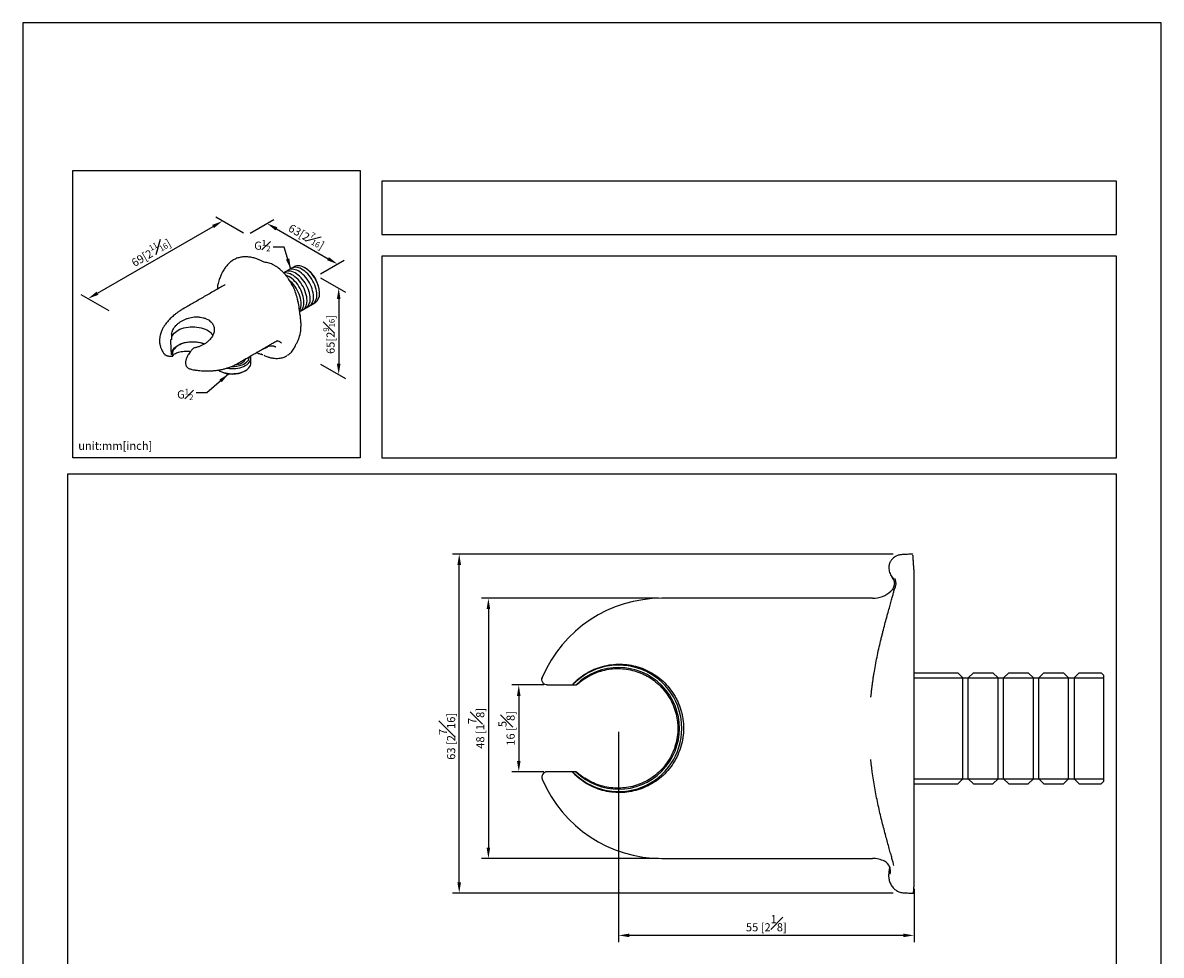
# Model space of a CAD drawing. Units: millimetres. Extents: x -251 to 210, y -109 to 297.
# Drawn here: x 0 to 210, y 125 to 297 of the extents above; entities that cross this region are included whole.
import ezdxf

# ---------------------------------------------------------------- set-up
doc = ezdxf.new("R2010")
doc.units = ezdxf.units.MM
doc.layers.add('A1', color=7, linetype='Continuous')
doc.layers.add('DIM', color=6, linetype='Continuous')
doc.layers.add('圖紙邊界', color=255, linetype='Continuous', plot=False)
doc.styles.add('勝泰-1.5', font='simplex.shx', dxfattribs={"height": 1.5, "bigfont": 'chineset.shx'})
doc.dimstyles.new('比例1', dxfattribs={"dimtxt": 1.5, "dimasz": 2, "dimexe": 1.25, "dimexo": 0.625, "dimgap": 0.5, "dimtad": 1, "dimdec": 0, "dimdsep": 46, "dimtxsty": '勝泰-1.5', "dimcen": 2.5, "dimadec": 0, "dimazin": 0, "dimtfac": 1, "dimtdec": 0, "dimtmove": 0, "dimatfit": 3, "dimfxl": 0, "dimfrac": 1, "dimarcsym": 0})
doc.dimstyles.new('比例1／8', dxfattribs={"dimtxt": 1.5, "dimasz": 2, "dimexe": 1.25, "dimexo": 0.625, "dimgap": 0.5, "dimtad": 1, "dimdec": 0, "dimlfac": 8, "dimdsep": 46, "dimtxsty": '勝泰-1.5', "dimcen": 2.5, "dimadec": 0, "dimazin": 0, "dimtfac": 1, "dimtdec": 0, "dimtmove": 0, "dimatfit": 3, "dimfxl": 0, "dimfrac": 1, "dimarcsym": 0})

# ---------------------------------------------------------------- blocks, each defined once
blk = doc.blocks.new('*D478')
at = {"layer": 'Defpoints', "color": 0}
for p in [(36.84, 260.42), (41.33, 257.83), (16.54, 243.51)]:
    blk.add_point(p, dxfattribs=at)
at = {"layer": 'DIM', "color": 0, "lineweight": -2}
for p, q in [((40.7, 258.19), (35.59, 261.14)), ((13.78, 247.11), (35.1, 259.42)), ((15.91, 243.88), (10.8, 246.83))]:
    blk.add_line(p, q, dxfattribs=at)
at = {"layer": 'DIM', "color": 0}
for points in [[(35.27, 259.13), (34.94, 259.71), (36.84, 260.42)], [(13.61, 247.4), (13.95, 246.82), (12.05, 246.11)]]:
    blk.add_solid(points, dxfattribs=at)
at = {"layer": 'DIM', "color": 0, "insert": (23.54, 254.82), "char_height": 1.5, "attachment_point": 5, "rotation": 30, "style": '勝泰-1.5'}
blk.add_mtext('{\\A0;\\H1x;69[2{\\H0.7x;\\S11#16;}]}', dxfattribs=at)
blk = doc.blocks.new('*D479')
at = {"layer": 'Defpoints', "color": 0}
for p in [(41.33, 257.83), (58.05, 252.48), (54.32, 250.33)]:
    blk.add_point(p, dxfattribs=at)
at = {"layer": 'DIM', "color": 0, "lineweight": -2}
for p, q in [((41.95, 258.19), (46.31, 260.7)), ((46.79, 258.98), (56.32, 253.48)), ((54.94, 250.69), (59.3, 253.2))]:
    blk.add_line(p, q, dxfattribs=at)
at = {"layer": 'DIM', "color": 0}
for points in [[(46.96, 259.27), (46.63, 258.69), (45.06, 259.98)], [(56.15, 253.19), (56.49, 253.77), (58.05, 252.48)]]:
    blk.add_solid(points, dxfattribs=at)
at = {"layer": 'DIM', "color": 0, "insert": (52.46, 257.79), "char_height": 1.5, "attachment_point": 5, "rotation": 330, "style": '勝泰-1.5'}
blk.add_mtext('{\\A0;63[2{\\H0.7x;\\S7#16;}]}', dxfattribs=at)
blk = doc.blocks.new('*D480')
at = {"layer": 'Defpoints', "color": 0}
for p in [(54.32, 250.33), (54.32, 234.41), (58.28, 232.12)]:
    blk.add_point(p, dxfattribs=at)
at = {"layer": 'DIM', "color": 0, "lineweight": -2}
for p, q in [((54.94, 249.96), (59.53, 247.32)), ((58.28, 246.04), (58.28, 234.12)), ((54.94, 234.05), (59.53, 231.4))]:
    blk.add_line(p, q, dxfattribs=at)
at = {"layer": 'DIM', "color": 0}
for points in [[(58.61, 246.04), (57.94, 246.04), (58.28, 248.04)], [(57.94, 234.12), (58.61, 234.12), (58.28, 232.12)]]:
    blk.add_solid(points, dxfattribs=at)
at = {"layer": 'DIM', "color": 0, "insert": (56.48, 239.5), "char_height": 1.5, "attachment_point": 5, "rotation": 90, "style": '勝泰-1.5'}
blk.add_mtext('{\\A0;65[2{\\H0.7x;\\S9#16;}]}', dxfattribs=at)
blk = doc.blocks.new('*D492')
at = {"layer": 'Defpoints', "color": 0}
for p in [(80.51, 198.98), (161.18, 198.98), (161.18, 136.45)]:
    blk.add_point(p, dxfattribs=at)
at = {"layer": 'DIM', "color": 0, "lineweight": -2}
for p, q in [((160.56, 198.98), (79.26, 198.98)), ((80.51, 138.45), (80.51, 196.98)), ((160.56, 136.45), (79.26, 136.45))]:
    blk.add_line(p, q, dxfattribs=at)
at = {"layer": 'DIM', "color": 0}
for points in [[(80.84, 196.98), (80.17, 196.98), (80.51, 198.98)], [(80.17, 138.45), (80.84, 138.45), (80.51, 136.45)]]:
    blk.add_solid(points, dxfattribs=at)
at = {"layer": 'DIM', "color": 0, "insert": (78.26, 165.37), "char_height": 1.5, "attachment_point": 5, "rotation": 90, "style": '勝泰-1.5'}
blk.add_mtext('63 [2{\\H1.000000x;\\S7#16;}]', dxfattribs=at)
blk = doc.blocks.new('*D493')
at = {"layer": 'Defpoints', "color": 0}
for p in [(109.91, 166.84), (164.41, 137.84), (109.91, 128.65)]:
    blk.add_point(p, dxfattribs=at)
at = {"layer": 'DIM', "color": 0, "lineweight": -2}
for p, q in [((109.91, 166.21), (109.91, 127.4)), ((164.41, 137.21), (164.41, 127.4)), ((162.41, 128.65), (111.91, 128.65))]:
    blk.add_line(p, q, dxfattribs=at)
at = {"layer": 'DIM', "color": 0}
for points in [[(111.91, 128.98), (111.91, 128.32), (109.91, 128.65)], [(162.41, 128.32), (162.41, 128.98), (164.41, 128.65)]]:
    blk.add_solid(points, dxfattribs=at)
at = {"layer": 'DIM', "color": 0, "insert": (137.16, 130.9), "char_height": 1.5, "attachment_point": 5, "style": '勝泰-1.5'}
blk.add_mtext('55 [2{\\H1.000000x;\\S1#8;}]', dxfattribs=at)
blk = doc.blocks.new('*D495')
at = {"layer": 'Defpoints', "color": 0}
for p in [(96.75, 174.84), (91.49, 158.84), (96.75, 158.84)]:
    blk.add_point(p, dxfattribs=at)
at = {"layer": 'DIM', "color": 0, "lineweight": -2}
for p, q in [((96.12, 174.84), (90.24, 174.84)), ((91.49, 172.84), (91.49, 160.84)), ((96.12, 158.84), (90.24, 158.84))]:
    blk.add_line(p, q, dxfattribs=at)
at = {"layer": 'DIM', "color": 0}
for points in [[(91.82, 172.84), (91.16, 172.84), (91.49, 174.84)], [(91.16, 160.84), (91.82, 160.84), (91.49, 158.84)]]:
    blk.add_solid(points, dxfattribs=at)
at = {"layer": 'DIM', "color": 0, "insert": (89.24, 166.84), "char_height": 1.5, "attachment_point": 5, "rotation": 90, "style": '勝泰-1.5'}
blk.add_mtext('16 [{\\H1.000000x;\\S5#8;}]', dxfattribs=at)
blk = doc.blocks.new('*D496')
at = {"layer": 'Defpoints', "color": 0}
for p in [(117.91, 190.84), (85.89, 142.84), (117.91, 142.84)]:
    blk.add_point(p, dxfattribs=at)
at = {"layer": 'DIM', "color": 0, "lineweight": -2}
for p, q in [((117.29, 190.84), (84.64, 190.84)), ((85.89, 188.84), (85.89, 144.84)), ((117.29, 142.84), (84.64, 142.84))]:
    blk.add_line(p, q, dxfattribs=at)
at = {"layer": 'DIM', "color": 0}
for points in [[(86.22, 188.84), (85.56, 188.84), (85.89, 190.84)], [(85.56, 144.84), (86.22, 144.84), (85.89, 142.84)]]:
    blk.add_solid(points, dxfattribs=at)
at = {"layer": 'DIM', "color": 0, "insert": (83.64, 166.84), "char_height": 1.5, "attachment_point": 5, "rotation": 90, "style": '勝泰-1.5'}
blk.add_mtext('48 [1{\\H1.000000x;\\S7#8;}]', dxfattribs=at)

msp = doc.modelspace()

# ---------------------------------------------------------------- linework, layer by layer
at = {"layer": 'A1', "lineweight": -3}
for p, q in [((50.08, 252), (48.12, 250.87)), ((52.14, 251.73), (52.01, 251.81)), ((54.72, 247.1), (54.72, 247.25)), ((51.07, 243.69), (53.93, 245.34)), ((27.46, 238.6), (27.24, 238.47)), ((27.37, 235.83), (27.6, 235.96)), ((164.41, 166.84), (164.41, 195.84)), ((156.74, 190.84), (117.91, 190.84)), ((101.43, 174.84), (102.04, 174.84)), ((164.41, 137.84), (164.41, 166.84)), ((102.04, 158.84), (101.43, 158.84)), ((117.91, 142.84), (156.74, 142.84))]:
    msp.add_line(p, q, dxfattribs=at)
at = {"layer": 'A1', "linetype": 'Continuous', "lineweight": 25}
for p, q in [((164.41, 177.09), (172.46, 177.09)), ((173.41, 176.14), (172.46, 177.09)), ((174.41, 176.14), (175.36, 177.09)), ((175.36, 177.09), (178.96, 177.09)), ((179.91, 176.14), (178.96, 177.09)), ((180.91, 176.14), (181.86, 177.09)), ((181.86, 177.09), (185.46, 177.09)), ((186.41, 176.14), (185.46, 177.09)), ((187.41, 176.14), (188.36, 177.09)), ((188.36, 177.09), (191.96, 177.09)), ((192.91, 176.14), (191.96, 177.09)), ((193.91, 176.14), (194.86, 177.09)), ((194.86, 177.09), (198.91, 177.09)), ((199.41, 176.59), (198.91, 177.09)), ((199.41, 157.09), (199.41, 176.59)), ((199.41, 157.09), (199.41, 176.59)), ((164.41, 176.14), (199.41, 176.14)), ((173.41, 157.54), (173.41, 176.14)), ((173.41, 157.54), (173.41, 176.14)), ((174.41, 157.54), (174.41, 176.14)), ((174.41, 157.54), (174.41, 176.14)), ((179.91, 157.54), (179.91, 176.14)), ((179.91, 157.54), (179.91, 176.14)), ((180.91, 157.54), (180.91, 176.14)), ((180.91, 157.54), (180.91, 176.14)), ((186.41, 157.54), (186.41, 176.14)), ((186.41, 157.54), (186.41, 176.14)), ((187.41, 157.54), (187.41, 176.14)), ((187.41, 157.54), (187.41, 176.14)), ((192.91, 157.54), (192.91, 176.14)), ((192.91, 157.54), (192.91, 176.14)), ((193.91, 176.14), (193.91, 157.54)), ((193.91, 176.14), (193.91, 157.54)), ((164.41, 157.54), (199.41, 157.54)), ((173.41, 157.54), (172.46, 156.59)), ((174.41, 157.54), (175.36, 156.59)), ((179.91, 157.54), (178.96, 156.59)), ((180.91, 157.54), (181.86, 156.59)), ((186.41, 157.54), (185.46, 156.59)), ((187.41, 157.54), (188.36, 156.59)), ((192.91, 157.54), (191.96, 156.59)), ((193.91, 157.54), (194.86, 156.59)), ((164.41, 156.59), (172.46, 156.59)), ((175.36, 156.59), (178.96, 156.59)), ((181.86, 156.59), (185.46, 156.59)), ((188.36, 156.59), (191.96, 156.59)), ((194.86, 156.59), (198.91, 156.59)), ((199.41, 157.09), (198.91, 156.59))]:
    msp.add_line(p, q, dxfattribs=at)
at = {"layer": 'A1', "lineweight": -3, "flags": 128}
for points in [[(54.72, 247.1), (54.71, 247.44), (54.66, 247.8), (54.59, 248.17), (54.48, 248.54), (54.35, 248.91), (54.19, 249.28), (54, 249.65), (53.8, 250), (53.57, 250.34), (53.32, 250.66), (53.06, 250.95), (52.79, 251.22), (52.51, 251.46), (52.22, 251.67), (51.93, 251.85), (51.64, 251.99), (51.36, 252.09), (51.08, 252.16), (50.82, 252.18), (50.56, 252.16), (50.33, 252.11), (50.11, 252.01), (50.08, 252)], [(52.43, 245.78), (52.41, 246.12), (52.37, 246.47), (52.29, 246.84), (52.18, 247.21), (52.05, 247.59), (51.89, 247.96), (51.71, 248.32), (51.5, 248.67), (51.27, 249.01), (51.03, 249.33), (50.77, 249.63), (50.49, 249.9), (50.21, 250.14), (49.93, 250.35), (49.64, 250.52), (49.35, 250.66), (49.06, 250.77), (48.79, 250.83), (48.52, 250.85), (48.27, 250.84), (48.17, 250.81)], [(53.01, 246.11), (52.99, 246.45), (52.94, 246.81), (52.87, 247.18), (52.76, 247.55), (52.63, 247.92), (52.47, 248.29), (52.28, 248.66), (52.08, 249.01), (51.85, 249.35), (51.6, 249.66), (51.34, 249.96), (51.07, 250.23), (50.79, 250.47), (50.5, 250.68), (50.22, 250.86), (49.93, 251), (49.64, 251.1), (49.37, 251.16), (49.1, 251.19), (48.85, 251.17), (48.61, 251.12), (48.39, 251.02), (48.37, 251.01)], [(51.87, 245.45), (51.85, 245.79), (51.8, 246.15), (51.73, 246.52), (51.62, 246.89), (51.49, 247.26), (51.33, 247.63), (51.15, 248), (50.94, 248.35), (50.71, 248.69), (50.47, 249.01), (50.21, 249.3), (49.93, 249.57), (49.65, 249.81), (49.37, 250.02), (49.08, 250.2), (48.79, 250.34), (48.5, 250.44), (48.49, 250.45)], [(53.61, 246.46), (53.6, 246.8), (53.55, 247.16), (53.47, 247.53), (53.37, 247.9), (53.24, 248.27), (53.08, 248.64), (52.89, 249.01), (52.68, 249.36), (52.46, 249.7), (52.21, 250.01), (51.95, 250.31), (51.68, 250.58), (51.4, 250.82), (51.11, 251.03), (50.82, 251.21), (50.53, 251.35), (50.25, 251.45), (49.97, 251.51), (49.71, 251.54), (49.45, 251.52), (49.22, 251.47), (49, 251.37), (48.97, 251.36)], [(54.23, 246.82), (54.22, 247.16), (54.17, 247.52), (54.09, 247.88), (53.99, 248.25), (53.85, 248.63), (53.69, 249), (53.51, 249.36), (53.3, 249.72), (53.08, 250.05), (52.83, 250.37), (52.57, 250.67), (52.3, 250.94), (52.02, 251.18), (51.73, 251.39), (51.44, 251.57), (51.15, 251.71), (50.87, 251.81), (50.59, 251.87), (50.32, 251.9), (50.07, 251.88), (49.83, 251.82), (49.62, 251.73), (49.59, 251.72)], [(51.35, 245.15), (51.33, 245.49), (51.29, 245.85), (51.21, 246.22), (51.1, 246.59), (50.97, 246.96), (50.81, 247.33), (50.63, 247.7), (50.42, 248.05), (50.19, 248.39), (49.95, 248.71), (49.69, 249), (49.41, 249.27), (49.25, 249.41)], [(50.78, 245.55), (50.71, 245.91), (50.69, 245.97)], [(27.46, 238.6), (27.47, 238.83), (27.52, 239.07), (27.62, 239.3), (27.76, 239.52), (27.93, 239.74), (28.15, 239.94), (28.4, 240.13), (28.69, 240.3), (29, 240.45), (29.35, 240.59), (29.71, 240.7), (30.09, 240.79), (30.49, 240.85), (30.89, 240.89), (31.31, 240.91), (31.72, 240.9), (32.12, 240.86), (32.52, 240.8), (32.91, 240.72), (33.28, 240.61), (33.62, 240.48), (33.94, 240.33), (34.23, 240.16), (34.49, 239.98), (34.72, 239.78), (34.9, 239.57), (35.05, 239.34), (35.05, 239.33)], [(33.45, 237.72), (33.18, 237.82), (32.81, 237.93), (32.43, 238.01), (32.03, 238.06), (31.63, 238.09), (31.22, 238.1), (30.81, 238.08), (30.41, 238.03), (30.02, 237.96), (29.65, 237.87), (29.29, 237.75), (28.96, 237.61), (28.66, 237.45), (28.39, 237.27), (28.16, 237.08), (27.97, 236.87), (27.81, 236.65), (27.7, 236.42), (27.63, 236.19), (27.6, 235.96)], [(27.69, 236.6), (27.83, 236.82), (28.01, 237.04), (28.23, 237.24), (28.49, 237.43), (28.78, 237.6), (29.1, 237.75), (29.45, 237.88), (29.82, 237.99), (30.21, 238.07), (30.61, 238.13), (31.02, 238.16), (31.44, 238.17), (31.85, 238.15), (32.26, 238.11), (32.65, 238.04), (33.03, 237.94), (33.39, 237.82), (33.53, 237.77)], [(37.62, 233.29), (37.76, 233.26), (38.14, 233.22), (38.53, 233.2), (38.93, 233.2), (39.31, 233.23), (39.69, 233.29), (40.06, 233.37), (40.41, 233.47), (40.73, 233.6), (41.03, 233.75), (41.3, 233.91), (41.53, 234.1), (41.72, 234.29), (41.88, 234.5), (41.99, 234.72), (42.06, 234.94), (42.08, 235.17), (42.06, 235.39), (42.03, 235.54)], [(40.5, 233.91), (40.79, 234.05), (41.05, 234.2), (41.28, 234.37), (41.47, 234.56), (41.62, 234.76), (41.73, 234.97), (41.79, 235.18), (41.82, 235.4), (41.82, 235.41)], [(36.08, 232.94), (36.11, 232.92), (36.39, 232.76), (36.7, 232.62), (37.03, 232.5), (37.39, 232.41), (37.76, 232.34), (38.14, 232.29), (38.53, 232.27), (38.93, 232.28), (39.31, 232.31), (39.69, 232.36), (40.06, 232.44), (40.41, 232.55), (40.73, 232.68), (41.03, 232.82), (41.3, 232.99), (41.53, 233.17), (41.72, 233.37), (41.88, 233.58), (41.99, 233.79), (42.06, 234.02), (42.08, 234.24), (42.08, 234.25)]]:
    msp.add_lwpolyline(points, dxfattribs=at)
at = {"layer": 'A1', "lineweight": -3}
for centre, radius, start, end in [((49.13, 247.01), 5.59, 2.4755, 57.5191), ((50.53, 245.57), 1.91, 305.2278, 6.0844), ((51.11, 245.91), 1.91, 305.2278, 6.0844), ((51.72, 246.26), 1.91, 305.2278, 6.0844), ((52.33, 246.63), 1.91, 305.2278, 6.0844), ((52.83, 246.9), 1.91, 305.2278, 6.0844), ((49.45, 244.95), 1.91, 327.1674, 6.0844), ((49.97, 245.25), 1.91, 305.2278, 6.0844), ((28.75, 235.94), 1.38, 156.8227, 182.7871), ((38.68, 238.53), 4.96, 267.241, 291.4972), ((39.14, 236.36), 2.45, 271.0412, 327.8473), ((38.65, 237.02), 4.83, 242.3759, 297.6241), ((159.09, 193.6), 2.01, 327.0129, 26.2231), ((156.74, 195.84), 5, 270, 312.7867), ((117.91, 166.84), 24, 90, 156.9643), ((109.91, 166.84), 11.66, 223.3227, 136.6773), ((109.91, 166.84), 11.22, 225.4546, 134.5454), ((96.75, 157.84), 1, 90, 203.0357), ((117.91, 166.84), 24, 203.0357, 270), ((156.74, 137.84), 5, 63.6731, 90), ((158.07, 140.54), 1.99, 342.2366, 63.5213)]:
    msp.add_arc(centre, radius, start, end, dxfattribs=at)
for points, knots in [([(38.7, 253.15), (38.67, 253.14), (38.61, 253.1), (38.51, 253.03), (38.35, 252.91), (38.09, 252.69), (37.79, 252.38), (37.51, 252.05), (37.28, 251.74), (37.07, 251.41), (36.89, 251.1), (36.73, 250.79), (36.59, 250.51), (36.45, 250.19), (36.3, 249.81), (36.15, 249.39), (36.03, 248.95), (35.94, 248.48), (35.89, 248.12), (35.89, 247.9), (35.88, 247.86)], [0, 0, 0, 0, 0.0164312, 0.0423066, 0.0682383, 0.129613, 0.2308795, 0.2983352, 0.3645802, 0.4306295, 0.5002865, 0.5454023, 0.5944359, 0.647327, 0.7038859, 0.7734129, 0.842679, 0.9049298, 0.9804522, 1, 1, 1, 1]), ([(44.16, 253), (43.97, 253.1), (43.58, 253.29), (42.94, 253.53), (42.25, 253.72), (41.51, 253.82), (40.76, 253.84), (40.02, 253.73), (39.31, 253.51), (38.9, 253.27), (38.7, 253.15)], [0, 0, 0, 0, 0.094368, 0.188739, 0.315743, 0.443057, 0.570085, 0.717932, 0.866216, 1, 1, 1, 1]), ([(50.6, 246.37), (50.5, 246.75), (50.38, 247.13), (50.15, 247.71), (50.07, 247.9), (49.93, 248.19), (49.89, 248.28), (49.79, 248.47), (49.74, 248.57), (49.49, 249.04), (49.27, 249.4), (48.91, 249.92), (48.78, 250.09), (48.52, 250.41), (48.39, 250.57), (48.12, 250.87), (47.98, 251.02), (47.7, 251.29), (47.55, 251.42), (47.11, 251.79), (46.82, 252), (46.45, 252.22), (46.38, 252.27), (46.23, 252.35), (46.16, 252.38), (45.94, 252.49), (45.79, 252.55), (45.37, 252.7), (45.09, 252.76), (44.83, 252.78)], [0, 0, 0, 0, 0.125, 0.125, 0.1875, 0.1875, 0.21875, 0.21875, 0.25, 0.25, 0.375, 0.375, 0.4375, 0.4375, 0.5, 0.5, 0.5625, 0.5625, 0.625, 0.625, 0.75, 0.75, 0.78125, 0.78125, 0.8125, 0.8125, 0.875, 0.875, 1, 1, 1, 1]), ([(37.34, 248.71), (37.34, 248.71), (37.33, 248.71), (37.28, 248.67), (37.23, 248.64), (37.2, 248.62)], [0, 0, 0, 0, 0.268117, 0.605933, 1, 1, 1, 1]), ([(29.78, 244.33), (29.64, 244.25), (29.39, 244.1), (29.06, 243.9), (28.82, 243.73), (28.61, 243.59), (28.41, 243.45), (28.19, 243.28), (27.83, 243), (27.34, 242.58), (26.88, 242.11), (26.55, 241.72), (26.34, 241.45), (26.17, 241.21), (26.05, 241.02), (25.94, 240.85), (25.83, 240.65), (25.7, 240.4), (25.57, 240.1), (25.44, 239.74), (25.33, 239.35), (25.25, 238.9), (25.24, 238.57), (25.23, 238.39)], [0, 0, 0, 0, 0.058639, 0.104831, 0.13859, 0.165364, 0.195219, 0.22837, 0.263573, 0.365299, 0.465443, 0.512056, 0.559154, 0.596568, 0.621919, 0.648684, 0.67679, 0.712781, 0.762789, 0.809715, 0.864794, 0.928152, 1, 1, 1, 1]), ([(27.45, 239.55), (27.48, 239.82), (27.57, 240.1), (27.78, 240.5), (27.86, 240.64), (28.04, 240.9), (28.14, 241.02), (28.37, 241.26), (28.49, 241.38), (28.75, 241.61), (28.89, 241.71), (29.19, 241.91), (29.34, 242.01), (29.67, 242.18), (29.84, 242.26), (30.18, 242.4), (30.36, 242.46), (30.72, 242.57), (30.9, 242.61), (31.46, 242.72), (31.83, 242.75), (32.29, 242.74), (32.39, 242.74), (32.57, 242.72), (32.66, 242.71), (32.92, 242.68), (33.09, 242.64), (33.34, 242.58), (33.42, 242.56), (33.58, 242.5), (33.66, 242.48), (33.89, 242.38), (34.03, 242.32), (34.3, 242.16), (34.42, 242.08), (34.65, 241.89), (34.75, 241.79), (34.93, 241.58), (35.01, 241.47), (35.11, 241.3), (35.14, 241.24), (35.19, 241.12), (35.21, 241.06), (35.27, 240.87), (35.3, 240.74), (35.33, 240.48), (35.33, 240.35), (35.3, 240.08), (35.27, 239.94), (35.2, 239.67), (35.14, 239.54), (34.95, 239.13), (34.78, 238.88), (34.45, 238.51), (34.33, 238.39), (34.08, 238.16), (33.94, 238.05), (33.73, 237.89), (33.65, 237.84), (33.5, 237.75), (33.42, 237.7), (33.18, 237.56), (33.02, 237.48), (32.68, 237.33), (32.5, 237.26), (32.15, 237.14), (31.96, 237.09), (31.78, 237.05)], [0, 0, 0, 0, 0.0625, 0.0625, 0.09375, 0.09375, 0.125, 0.125, 0.15625, 0.15625, 0.1875, 0.1875, 0.21875, 0.21875, 0.25, 0.25, 0.28125, 0.28125, 0.3125, 0.3125, 0.375, 0.375, 0.390625, 0.390625, 0.40625, 0.40625, 0.4375, 0.4375, 0.453125, 0.453125, 0.46875, 0.46875, 0.5, 0.5, 0.53125, 0.53125, 0.5625, 0.5625, 0.59375, 0.59375, 0.609375, 0.609375, 0.625, 0.625, 0.65625, 0.65625, 0.6875, 0.6875, 0.71875, 0.71875, 0.75, 0.75, 0.8125, 0.8125, 0.84375, 0.84375, 0.875, 0.875, 0.890625, 0.890625, 0.90625, 0.90625, 0.9375, 0.9375, 0.96875, 0.96875, 1, 1, 1, 1]), ([(50.46, 237.78), (50.56, 237.94), (50.66, 238.12), (50.83, 238.49), (50.91, 238.68), (51.11, 239.29), (51.21, 239.73), (51.3, 240.43), (51.31, 240.67), (51.33, 241.17), (51.33, 241.43), (51.3, 242.21), (51.24, 242.75), (51.13, 243.31)], [0, 0, 0, 0, 0.125, 0.125, 0.25, 0.25, 0.5, 0.5, 0.625, 0.625, 0.75, 0.75, 1, 1, 1, 1]), ([(27.45, 239.55), (27.44, 239.49), (27.44, 239.44), (27.43, 239.31), (27.43, 239.25), (27.43, 239.11), (27.44, 239.04), (27.44, 238.93), (27.44, 238.9), (27.45, 238.83), (27.45, 238.8), (27.45, 238.77)], [0, 0, 0, 0, 0.25, 0.25, 0.5, 0.5, 0.75, 0.75, 0.875, 0.875, 1, 1, 1, 1]), ([(25.23, 238.39), (25.23, 238.25), (25.24, 237.99), (25.29, 237.66), (25.35, 237.41), (25.4, 237.21), (25.47, 237), (25.57, 236.74), (25.72, 236.43), (25.88, 236.2), (25.97, 236.07)], [0, 0, 0, 0, 0.1673441, 0.2997399, 0.3968673, 0.4618762, 0.5549062, 0.6695527, 0.8061382, 1, 1, 1, 1]), ([(27.24, 238.47), (27.26, 238.02), (27.3, 237.14), (27.35, 236.26), (27.37, 235.83)], [0, 0, 0, 0, 0.507077, 1, 1, 1, 1]), ([(39.56, 234.11), (39.79, 234.24), (40.22, 234.49), (40.83, 234.84), (41.34, 235.14), (41.77, 235.39), (42.1, 235.58), (42.34, 235.72), (42.52, 235.82), (42.85, 236.01), (43.22, 236.22), (43.64, 236.47), (43.97, 236.65), (44.34, 236.87), (44.81, 237.14), (45.36, 237.46), (46, 237.83), (46.56, 238.15), (46.9, 238.35), (47, 238.4)], [0, 0, 0, 0, 0.089371, 0.168303, 0.236174, 0.292938, 0.337716, 0.370398, 0.3946, 0.418344, 0.511117, 0.546679, 0.583844, 0.63225, 0.694239, 0.76959, 0.857958, 0.958869, 1, 1, 1, 1]), ([(45.25, 237.32), (45.26, 237.32), (45.3, 237.34), (45.36, 237.36), (45.42, 237.38), (45.5, 237.4), (45.63, 237.42), (45.78, 237.44), (45.97, 237.43), (46.14, 237.41), (46.31, 237.36), (46.45, 237.31), (46.57, 237.26), (46.64, 237.22), (46.68, 237.2)], [0, 0, 0, 0, 0.037996, 0.081824, 0.131603, 0.187437, 0.249407, 0.401091, 0.49941, 0.628613, 0.7491, 0.834222, 0.917933, 1, 1, 1, 1]), ([(47.71, 237.91), (47.62, 237.99), (47.42, 238.14), (47.11, 238.25), (46.88, 238.29), (46.76, 238.26), (46.74, 238.26)], [0, 0, 0, 0, 0.308361, 0.616518, 0.924865, 1, 1, 1, 1]), ([(50.05, 236.98), (50.08, 237.02), (50.12, 237.11), (50.19, 237.24), (50.25, 237.37), (50.29, 237.45), (50.31, 237.5)], [0, 0, 0, 0, 0.250794, 0.501012, 0.750724, 1, 1, 1, 1]), ([(26.04, 235.96), (26.07, 235.92), (26.15, 235.82), (26.3, 235.72), (26.47, 235.63), (26.65, 235.57), (26.87, 235.52), (27.13, 235.49), (27.4, 235.48), (27.59, 235.5), (27.65, 235.51)], [0, 0, 0, 0, 0.0847049, 0.1972483, 0.2964603, 0.4207068, 0.5214628, 0.6831874, 0.8874261, 1, 1, 1, 1]), ([(27.46, 236.47), (27.5, 236.47), (27.56, 236.49), (27.65, 236.54), (27.67, 236.58), (27.69, 236.6)], [0, 0, 0, 0, 0.326662, 0.664751, 1, 1, 1, 1]), ([(27.62, 235.68), (27.62, 235.65), (27.62, 235.63), (27.62, 235.58), (27.63, 235.57), (27.63, 235.52), (27.64, 235.51), (27.65, 235.5), (27.66, 235.5), (27.68, 235.53), (27.69, 235.55), (27.71, 235.58)], [0, 0, 0, 0, 0.125, 0.125, 0.25, 0.25, 0.5, 0.5, 0.75, 0.75, 1, 1, 1, 1]), ([(27.71, 235.58), (27.76, 235.66), (27.86, 235.82), (28.14, 236.02), (28.52, 236.18), (28.97, 236.31), (29.5, 236.39), (30.09, 236.42), (30.58, 236.41), (30.88, 236.38), (30.96, 236.37)], [0, 0, 0, 0, 0.133186, 0.270232, 0.403643, 0.540832, 0.675733, 0.81462, 0.948079, 1, 1, 1, 1]), ([(31.3, 236.78), (31.24, 236.72), (31.07, 236.52), (30.82, 236.19), (30.57, 235.84), (30.39, 235.52), (30.26, 235.25), (30.15, 235), (30.09, 234.77), (30.04, 234.53), (30.03, 234.37), (30.03, 234.28)], [0, 0, 0, 0, 0.083485, 0.279709, 0.428019, 0.52759, 0.653425, 0.728349, 0.811079, 0.901585, 1, 1, 1, 1]), ([(31.78, 237.05), (31.69, 237.02), (31.52, 236.97), (31.35, 236.86), (31.3, 236.79), (31.3, 236.78)], [0, 0, 0, 0, 0.461808, 0.923705, 1, 1, 1, 1]), ([(43.13, 236.17), (43.25, 236.12), (43.54, 235.99), (43.84, 235.9), (44.02, 235.85)], [0, 0, 0, 0, 0.408472, 1, 1, 1, 1]), ([(44.1, 235.82), (44.14, 235.81), (44.22, 235.78), (44.27, 235.76), (44.29, 235.75)], [0, 0, 0, 0, 0.503593, 1, 1, 1, 1]), ([(44.49, 235.66), (44.55, 235.63), (44.73, 235.54), (45.01, 235.44), (45.31, 235.33), (45.58, 235.25), (45.85, 235.19), (46.23, 235.12), (46.7, 235.07), (47.16, 235.09), (47.53, 235.14), (47.86, 235.21), (48.26, 235.34), (48.52, 235.47), (48.67, 235.55)], [0, 0, 0, 0, 0.0357583, 0.1211231, 0.1827798, 0.238227, 0.2980788, 0.3623493, 0.4971519, 0.6236436, 0.6889853, 0.7733053, 0.8771918, 1, 1, 1, 1]), ([(45.06, 237.15), (45.09, 237.16), (45.13, 237.18), (45.12, 237.18), (45.11, 237.18)], [0, 0, 0, 0, 0.740301, 1, 1, 1, 1]), ([(48.86, 235.69), (48.94, 235.73), (49.2, 235.89), (49.51, 236.2), (49.83, 236.59), (49.98, 236.85), (50.05, 236.98)], [0, 0, 0, 0, 0.163495, 0.520384, 0.760192, 1, 1, 1, 1]), ([(30.03, 234.28), (30.03, 234.17), (30.05, 233.97), (30.12, 233.76), (30.19, 233.63), (30.27, 233.52), (30.37, 233.41), (30.52, 233.28), (30.74, 233.16), (30.92, 233.12), (31.01, 233.09)], [0, 0, 0, 0, 0.169565, 0.296762, 0.377681, 0.434159, 0.525083, 0.651607, 0.810046, 1, 1, 1, 1]), ([(31, 233.1), (31.06, 233.08), (31.3, 233.03), (31.75, 232.95), (32.33, 232.86), (33, 232.8), (33.69, 232.77), (34.39, 232.78), (35.06, 232.81), (35.72, 232.88), (36.42, 232.99), (37.09, 233.14), (37.74, 233.32), (38.36, 233.53), (38.99, 233.8), (39.37, 234), (39.56, 234.11)], [0, 0, 0, 0, 0.020036, 0.07574, 0.140486, 0.203655, 0.282733, 0.356132, 0.424111, 0.494582, 0.573027, 0.658167, 0.731312, 0.814, 0.90424, 1, 1, 1, 1]), ([(164.18, 198.98), (163.86, 198.96), (163.21, 198.94), (162.41, 198.91), (161.82, 198.87), (161.4, 198.76), (160.99, 198.58), (160.62, 198.33), (160.36, 198.07), (160.18, 197.84), (160.05, 197.64), (159.96, 197.45), (159.89, 197.28), (159.83, 197.11), (159.77, 196.88), (159.74, 196.59), (159.75, 196.23), (159.83, 195.82), (159.98, 195.39), (160.17, 194.98), (160.38, 194.59), (160.57, 194.29), (160.68, 194.13), (160.71, 194.07)], [0, 0, 0, 0, 0.071328, 0.14573, 0.176459, 0.202953, 0.243729, 0.276458, 0.304224, 0.326989, 0.344731, 0.35867, 0.37524, 0.396432, 0.42287, 0.476706, 0.544802, 0.626882, 0.714007, 0.798568, 0.88107, 0.962069, 1, 1, 1, 1]), ([(160.39, 194.82), (160.52, 194.64), (160.63, 194.42), (160.77, 193.95), (160.79, 193.7), (160.74, 193.19), (160.67, 192.94), (160.45, 192.51), (160.3, 192.32), (160.14, 192.17)], [0, 0, 0, 0, 0.25, 0.25, 0.5, 0.5, 0.75, 0.75, 1, 1, 1, 1]), ([(160.46, 194.5), (160.51, 194.41), (160.57, 194.3), (160.69, 194.11), (160.71, 194.07)], [0, 0, 0, 0, 0.805402, 1, 1, 1, 1]), ([(156.44, 172.59), (156.46, 172.79), (156.51, 173.21), (156.58, 173.83), (156.65, 174.46), (156.74, 175.1), (156.84, 175.79), (156.95, 176.53), (157.12, 177.56), (157.35, 178.85), (157.65, 180.37), (157.98, 181.86), (158.26, 183.07), (158.5, 184.01), (158.73, 184.93), (159.02, 186.05), (159.37, 187.33), (159.7, 188.53), (160, 189.61), (160.22, 190.41), (160.38, 190.98), (160.48, 191.37), (160.57, 191.71), (160.64, 191.98), (160.69, 192.2), (160.74, 192.36), (160.76, 192.46), (160.77, 192.51)], [0, 0, 0, 0, 0.024354, 0.049043, 0.074097, 0.099545, 0.125416, 0.156251, 0.187933, 0.250361, 0.312849, 0.375545, 0.437979, 0.469072, 0.500123, 0.56226, 0.624824, 0.687572, 0.749887, 0.812448, 0.843993, 0.875271, 0.906349, 0.937526, 0.958145, 0.978969, 1, 1, 1, 1]), ([(102.56, 176.02), (103.43, 176.73), (104.38, 177.3), (105.9, 177.95), (106.42, 178.13), (107.48, 178.42), (108.02, 178.52), (109.11, 178.66), (109.66, 178.69), (110.76, 178.68), (111.31, 178.63), (112.39, 178.46), (112.92, 178.34), (113.98, 178.03), (114.5, 177.83), (115.51, 177.36), (115.99, 177.1), (116.92, 176.5), (117.37, 176.17), (118.64, 175.06), (119.37, 174.22), (120.14, 173.04), (120.29, 172.79), (120.56, 172.29), (120.69, 172.04), (121.04, 171.27), (121.24, 170.75), (121.48, 169.94), (121.55, 169.66), (121.67, 169.11), (121.72, 168.82), (121.84, 167.98), (121.88, 167.42), (121.88, 166.29), (121.84, 165.72), (121.68, 164.59), (121.56, 164.04), (121.24, 162.95), (121.05, 162.43), (120.69, 161.65), (120.57, 161.4), (120.29, 160.9), (120.15, 160.66), (119.69, 159.95), (119.36, 159.5), (118.62, 158.66), (118.22, 158.26), (117.38, 157.52), (116.94, 157.19), (116.01, 156.59), (115.52, 156.32), (114, 155.62), (112.95, 155.3), (111.32, 155.05), (110.76, 155), (109.66, 154.99), (109.12, 155.02), (108.3, 155.12), (108.03, 155.16), (107.49, 155.27), (107.22, 155.33), (106.42, 155.55), (105.9, 155.73), (104.9, 156.16), (104.41, 156.41), (103.46, 156.98), (103, 157.3), (102.56, 157.66)], [0, 0, 0, 0, 0.0625, 0.0625, 0.09375, 0.09375, 0.125, 0.125, 0.15625, 0.15625, 0.1875, 0.1875, 0.21875, 0.21875, 0.25, 0.25, 0.28125, 0.28125, 0.3125, 0.3125, 0.375, 0.375, 0.390625, 0.390625, 0.40625, 0.40625, 0.4375, 0.4375, 0.453125, 0.453125, 0.46875, 0.46875, 0.5, 0.5, 0.53125, 0.53125, 0.5625, 0.5625, 0.59375, 0.59375, 0.609375, 0.609375, 0.625, 0.625, 0.65625, 0.65625, 0.6875, 0.6875, 0.71875, 0.71875, 0.75, 0.75, 0.8125, 0.8125, 0.84375, 0.84375, 0.875, 0.875, 0.890625, 0.890625, 0.90625, 0.90625, 0.9375, 0.9375, 0.96875, 0.96875, 1, 1, 1, 1]), ([(103.65, 176.01), (104.48, 176.56), (105.36, 176.99), (106.76, 177.46), (107.24, 177.59), (108.2, 177.77), (108.69, 177.83), (109.66, 177.88), (110.15, 177.88), (111.14, 177.8), (111.63, 177.73), (112.58, 177.52), (113.06, 177.39), (113.75, 177.14), (113.98, 177.05), (114.43, 176.85), (114.66, 176.75), (115.76, 176.17), (116.57, 175.61), (117.67, 174.59), (118.01, 174.22), (118.65, 173.44), (118.94, 173.04), (119.46, 172.18), (119.7, 171.74), (120.11, 170.81), (120.45, 169.86), (120.65, 168.87), (120.76, 168.12), (120.79, 167.86), (120.82, 167.35), (120.83, 167.1), (120.83, 166.34), (120.8, 165.84), (120.7, 165.09), (120.65, 164.84), (120.55, 164.34), (120.49, 164.1), (120.14, 162.88), (119.74, 161.95), (118.95, 160.66), (118.66, 160.25), (118.03, 159.47), (117.69, 159.11), (116.96, 158.43), (116.56, 158.11), (115.75, 157.54), (115.33, 157.28), (114.45, 156.83), (114, 156.63), (113.07, 156.29), (112.59, 156.16), (111.64, 155.95), (111.15, 155.88), (110.17, 155.8), (109.68, 155.8), (108.21, 155.88), (107.25, 156.06), (105.84, 156.52), (105.38, 156.71), (104.5, 157.14), (104.07, 157.39), (103.65, 157.67)], [0, 0, 0, 0, 0.0625, 0.0625, 0.09375, 0.09375, 0.125, 0.125, 0.15625, 0.15625, 0.1875, 0.1875, 0.21875, 0.21875, 0.234375, 0.234375, 0.25, 0.25, 0.3125, 0.3125, 0.34375, 0.34375, 0.375, 0.375, 0.40625, 0.40625, 0.4375, 0.46875, 0.46875, 0.484375, 0.484375, 0.5, 0.5, 0.53125, 0.53125, 0.546875, 0.546875, 0.5625, 0.5625, 0.625, 0.625, 0.65625, 0.65625, 0.6875, 0.6875, 0.71875, 0.71875, 0.75, 0.75, 0.78125, 0.78125, 0.8125, 0.8125, 0.84375, 0.84375, 0.875, 0.875, 0.9375, 0.9375, 0.96875, 0.96875, 1, 1, 1, 1]), ([(96.75, 174.84), (96.61, 174.84), (96.45, 174.87), (96.15, 175.02), (96.01, 175.14), (95.81, 175.44), (95.76, 175.61), (95.74, 175.95), (95.77, 176.1), (95.83, 176.23)], [0, 0, 0, 0, 0.25, 0.25, 0.5, 0.5, 0.75, 0.75, 1, 1, 1, 1]), ([(95.87, 176.23), (95.85, 176.2), (95.79, 176.13), (95.77, 176.06), (95.76, 176.02)], [0, 0, 0, 0, 0.496871, 1, 1, 1, 1]), ([(95.83, 176.23), (95.83, 176.23), (95.83, 176.23), (95.87, 176.23), (95.87, 176.23)], [0, 0, 0, 0, 0.994134, 1, 1, 1, 1]), ([(96.75, 174.84), (96.75, 174.84), (96.78, 174.84), (96.92, 174.84), (97.03, 174.84), (97.3, 174.84), (97.47, 174.84), (97.85, 174.84), (98.06, 174.84), (98.72, 174.84), (99.22, 174.84), (100.28, 174.84), (100.83, 174.84), (101.39, 174.84)], [0, 0, 0, 0, 0.125, 0.125, 0.25, 0.25, 0.375, 0.375, 0.5, 0.5, 0.75, 0.75, 1, 1, 1, 1]), ([(102.56, 176.02), (102.4, 175.89), (102.25, 175.76), (101.98, 175.5), (101.85, 175.38), (101.64, 175.15), (101.54, 175.05), (101.45, 174.93), (101.42, 174.9), (101.39, 174.85), (101.38, 174.84), (101.39, 174.84)], [0, 0, 0, 0, 0.25, 0.25, 0.5, 0.5, 0.75, 0.75, 0.875, 0.875, 1, 1, 1, 1]), ([(102.1, 174.84), (102.11, 174.84), (102.13, 174.85), (102.2, 174.9), (102.24, 174.94), (102.39, 175.06), (102.51, 175.16), (102.79, 175.38), (102.95, 175.51), (103.28, 175.76), (103.46, 175.88), (103.65, 176.01)], [0, 0, 0, 0, 0.125, 0.125, 0.25, 0.25, 0.5, 0.5, 0.75, 0.75, 1, 1, 1, 1]), ([(160.68, 141.54), (160.59, 141.89), (160.48, 142.32), (160.26, 143.12), (160.18, 143.41), (160.01, 144.03), (159.92, 144.36), (159.63, 145.4), (159.42, 146.16), (158.98, 147.79), (158.75, 148.65), (158.31, 150.41), (158.09, 151.33), (157.78, 152.74), (157.68, 153.21), (157.48, 154.17), (157.39, 154.66), (156.93, 157.09), (156.64, 159.07), (156.44, 161.09)], [0, 0, 0, 0, 0.125, 0.125, 0.1875, 0.1875, 0.25, 0.25, 0.375, 0.375, 0.5, 0.5, 0.625, 0.625, 0.6875, 0.6875, 0.75, 0.75, 1, 1, 1, 1]), ([(95.76, 157.65), (95.77, 157.61), (95.8, 157.54), (95.85, 157.47), (95.88, 157.44)], [0, 0, 0, 0, 0.50158, 1, 1, 1, 1]), ([(101.39, 158.84), (100.83, 158.84), (100.27, 158.84), (99.48, 158.84), (99.22, 158.84), (98.73, 158.84), (98.49, 158.84), (98.05, 158.84), (97.84, 158.84), (97.56, 158.84), (97.48, 158.84), (97.31, 158.84), (97.24, 158.84), (97.03, 158.84), (96.92, 158.84), (96.78, 158.84), (96.75, 158.84), (96.75, 158.84)], [0, 0, 0, 0, 0.25, 0.25, 0.375, 0.375, 0.5, 0.5, 0.625, 0.625, 0.6875, 0.6875, 0.75, 0.75, 0.875, 0.875, 1, 1, 1, 1]), ([(102.56, 157.66), (102.4, 157.79), (102.25, 157.92), (101.98, 158.17), (101.85, 158.3), (101.64, 158.52), (101.54, 158.63), (101.45, 158.75), (101.42, 158.78), (101.39, 158.83), (101.38, 158.84), (101.39, 158.84)], [0, 0, 0, 0, 0.25, 0.25, 0.5, 0.5, 0.75, 0.75, 0.875, 0.875, 1, 1, 1, 1]), ([(102.1, 158.84), (102.11, 158.84), (102.13, 158.82), (102.2, 158.77), (102.24, 158.74), (102.39, 158.62), (102.51, 158.52), (102.79, 158.29), (102.95, 158.17), (103.28, 157.92), (103.46, 157.79), (103.65, 157.67)], [0, 0, 0, 0, 0.125, 0.125, 0.25, 0.25, 0.5, 0.5, 0.75, 0.75, 1, 1, 1, 1]), ([(159.89, 140.99), (159.89, 140.98), (159.85, 140.85), (159.8, 140.6), (159.75, 140.22), (159.71, 139.81), (159.73, 139.26), (159.86, 138.59), (160.17, 137.89), (160.58, 137.37), (161.06, 136.98), (161.61, 136.68), (162.2, 136.51), (162.74, 136.49), (163.35, 136.47), (163.88, 136.46), (164.26, 136.45), (164.31, 136.45)], [0, 0, 0, 0, 0.005855, 0.080021, 0.154154, 0.229926, 0.316861, 0.417782, 0.529282, 0.643322, 0.701832, 0.763873, 0.831435, 0.867903, 0.906237, 0.988885, 1, 1, 1, 1]), ([(159.78, 141.54), (159.81, 141.48), (159.88, 141.33), (159.91, 141.23), (159.92, 141.23), (159.93, 141.23)], [0, 0, 0, 0, 0.318183, 0.719878, 1, 1, 1, 1])]:
    msp.add_open_spline(points, degree=3, knots=knots, dxfattribs=at)
for points, degree in [([(44.16, 253), (44.19, 252.99), (44.21, 252.98), (44.24, 252.96)], 3), ([(44.83, 252.78), (44.65, 252.79), (44.45, 252.86), (44.24, 252.96)], 3), ([(37.2, 248.62), (29.78, 244.33)], 1), ([(37.2, 248.61), (37.19, 248.61)], 1), ([(51.09, 243.58), (51, 244.49), (50.83, 245.41), (50.6, 246.37)], 3), ([(29.73, 244.3), (29.79, 244.33)], 1), ([(51.13, 243.31), (51.11, 243.4), (51.1, 243.49), (51.09, 243.58)], 3), ([(27.45, 238.77), (27.45, 238.71), (27.46, 238.66), (27.46, 238.6)], 3), ([(44.49, 236.96), (45.22, 237.3)], 1), ([(45.25, 237.32), (45.24, 237.31), (45.23, 237.31), (45.22, 237.3)], 3), ([(46.97, 238.4), (46.99, 238.41)], 1), ([(50.31, 237.5), (50.35, 237.6), (50.4, 237.69), (50.46, 237.78)], 3), ([(25.97, 236.07), (26.01, 236)], 1), ([(25.99, 236.02), (26.01, 235.99)], 1), ([(27.6, 235.96), (27.61, 235.87), (27.61, 235.78), (27.62, 235.68)], 3), ([(44, 236.67), (44.96, 237.11)], 1), ([(44.1, 235.84), (44.02, 235.85)], 1), ([(44.28, 235.76), (44.31, 235.74)], 1), ([(44.96, 237.13), (45.04, 237.15)], 1), ([(48.67, 235.55), (48.73, 235.59)], 1), ([(39.56, 234.11), (39.55, 234.11)], 1), ([(42.08, 234.25), (42.08, 235.18)], 1), ([(36.22, 232.85), (36.41, 232.74)], 1), ([(40.89, 232.74), (41.08, 232.85)], 1), ([(164.41, 195.84), (164.2, 198.81)], 1), ([(160.46, 194.5), (160.69, 194.16)], 1), ([(101.39, 174.84), (101.4, 174.84), (101.42, 174.84), (101.43, 174.84)], 3), ([(102.04, 174.84), (102.06, 174.84), (102.08, 174.84), (102.1, 174.84)], 3), ([(101.43, 158.84), (101.42, 158.84), (101.4, 158.84), (101.39, 158.84)], 3), ([(102.1, 158.84), (102.08, 158.84), (102.06, 158.84), (102.04, 158.84)], 3), ([(159.96, 141.25), (159.9, 141.04)], 1), ([(164.32, 136.56), (164.41, 137.84)], 1)]:
    msp.add_open_spline(points, degree=degree, dxfattribs=at)
at = {"layer": '圖紙邊界', "ltscale": 10}
for points in [[(0, 0), (210, 0), (210, 297), (0, 297)], [(9.23, 216.75), (9.23, 269.75), (62.23, 269.75), (62.23, 216.75)], [(66.23, 267.75), (66.23, 257.92), (201.77, 257.92), (201.77, 267.75)], [(8.23, 213.75), (8.23, 20.25), (201.77, 20.25), (201.77, 213.75)]]:
    msp.add_lwpolyline(points, close=True, dxfattribs=at)
at = {"layer": '圖紙邊界'}
msp.add_lwpolyline([(66.23, 253.92), (66.23, 216.75), (201.77, 216.75), (201.77, 253.92)], close=True, dxfattribs=at)

# ---------------------------------------------------------------- texts
at = {"layer": 'DIM', "char_height": 1.5, "style": '勝泰-1.5'}
for insert, attachment_point in [((45.69, 254.83), 9), ((31.47, 229.49), 3)]:
    msp.add_mtext('{\\A1;G\\H1x;{\\H0.7x;\\S1#2;}}', dxfattribs=dict(at, insert=insert, attachment_point=attachment_point))
at = {"layer": 'DIM', "insert": (10.23, 217.75), "char_height": 1.5, "width": 29.9087, "attachment_point": 7, "style": '勝泰-1.5'}
msp.add_mtext('{unit:mm[inch]}', dxfattribs=at)

# ---------------------------------------------------------------- dimensions: what is measured, and where the dimension line sits
at = {"layer": 'DIM'}
for p1, p2, distance, text, picture, middle in [((16.54, 243.51), (41.33, 257.83), 4.49, '{\\A0;\\H1x;69[2{\\H0.7x;\\S11#16;}]}', '*D478', (23.54, 254.82)), ((41.33, 257.83), (54.32, 250.33), 3.73, '{\\A0;63[2{\\H0.7x;\\S7#16;}]}', '*D479', (52.46, 257.79))]:
    dim = msp.add_aligned_dim(p1=p1, p2=p2, distance=distance, text=text, dimstyle='比例1', override={"dimtolj": 0}, dxfattribs=at)
    dim.commit()
    dim.dimension.update_dxf_attribs({"geometry": picture, "text_midpoint": middle})
dim = msp.add_linear_dim(base=(58.28, 232.12), p1=(54.32, 250.33), p2=(54.32, 234.41), angle=270, text='{\\A0;65[2{\\H0.7x;\\S9#16;}]}', dimstyle='比例1', override={"dimtolj": 0}, dxfattribs=at)
dim.commit()
dim.dimension.update_dxf_attribs({"geometry": '*D480', "text_midpoint": (58.28, 239.5), "dimtype": 161})
for base, p1, p2, picture, middle in [((80.51, 198.98), (161.18, 136.45), (161.18, 198.98), '*D492', (80.51, 165.37)), ((85.89, 142.84), (117.91, 190.84), (117.91, 142.84), '*D496', (85.89, 166.84)), ((91.49, 158.84), (96.75, 174.84), (96.75, 158.84), '*D495', (91.49, 166.84))]:
    dim = msp.add_linear_dim(base=base, p1=p1, p2=p2, angle=90, dimstyle='比例1', dxfattribs=at)
    dim.commit()
    dim.dimension.update_dxf_attribs({"geometry": picture, "text_midpoint": middle, "dimtype": 160})
dim = msp.add_linear_dim(base=(109.9123166, 128.6499297), p1=(164.4123167, 137.8392611), p2=(109.9123166, 166.8392602), dimstyle='比例1', dxfattribs=at)
dim.commit()
dim.dimension.update_dxf_attribs({"geometry": '*D493', "text_midpoint": (137.1623167, 128.6499297), "dimtype": 160})

# ---------------------------------------------------------------- leaders
at = {"layer": 'DIM', "annotation_type": 0, "has_hookline": 1, "hookline_direction": 1, "text_width": 2.2}
for points, dimstyle in [([(49.45, 251.52), (48.19, 255.58), (46.19, 255.58)], '比例1'), ([(37.98, 232.24), (33.97, 228.74), (31.97, 228.74)], '比例1／8')]:
    msp.add_leader(points, dimstyle=dimstyle, override={"dimtad": 0}, dxfattribs=at)

doc.saveas('drawing.dxf')
